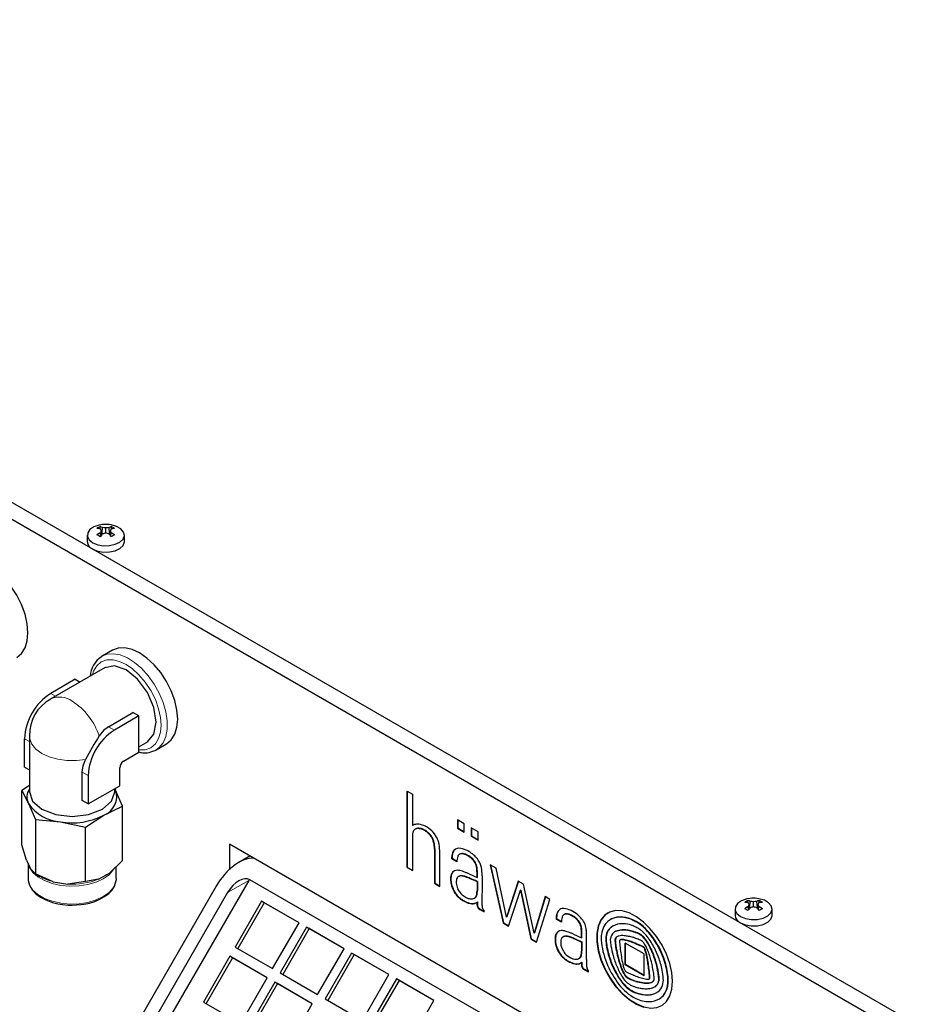
# Model space of a CAD drawing. Units: millimetres. Extents: x 0 to 420, y 0 to 297.
# Drawn here: x 271 to 305, y 124 to 161 of the extents above; entities that cross this region are included whole.
import ezdxf

# ---------------------------------------------------------------- set-up
doc = ezdxf.new("R2010")
doc.units = ezdxf.units.MM

msp = doc.modelspace()

# ---------------------------------------------------------------- linework, layer by layer
at = {"color": 7, "linetype": 'Continuous', "lineweight": 25}
for p, q in [((307.492, 121.487), (239.185, 160.919)), ((306.926, 121.16), (238.619, 160.593)), ((274.118, 141.681), (274.12, 141.766)), ((274.538, 141.681), (274.537, 141.766)), ((273.628, 141.444), (273.628, 141.203)), ((274.137, 141.405), (274.124, 141.535)), ((274.177, 141.458), (274.156, 141.618)), ((274.169, 141.519), (274.185, 141.504)), ((274.185, 141.504), (274.203, 141.726)), ((274.185, 141.504), (274.23, 141.497)), ((274.328, 141.518), (274.328, 141.717)), ((274.427, 141.497), (274.472, 141.504)), ((274.472, 141.504), (274.454, 141.726)), ((274.472, 141.504), (274.487, 141.519)), ((274.479, 141.458), (274.501, 141.618)), ((274.519, 141.405), (274.533, 141.535)), ((275.028, 141.203), (275.028, 141.444)), ((274.581, 137.091), (274.192, 136.867)), ((274.307, 136.442), (272.248, 135.254)), ((273.176, 135.998), (272.249, 135.463)), ((273.176, 135.998), (273.357, 135.894)), ((274.427, 134.206), (275.353, 134.741)), ((275.58, 134.61), (275.353, 134.741)), ((275.58, 134.61), (274.654, 134.075)), ((275.58, 133.238), (275.58, 134.61)), ((271.259, 132.679), (271.259, 133.749)), ((271.441, 133.855), (271.441, 131.719)), ((275.58, 133.447), (275.922, 133.645)), ((274.993, 132.9), (275.58, 133.238)), ((276.187, 133.309), (276.232, 133.333)), ((276.232, 133.333), (276.621, 133.558)), ((271.259, 132.679), (271.441, 132.575)), ((273.437, 131.422), (273.437, 132.492)), ((274.852, 131.977), (274.852, 132.655)), ((273.664, 132.361), (273.664, 131.291)), ((271.441, 131.979), (271.159, 131.793)), ((271.159, 129.741), (271.159, 131.793)), ((271.159, 131.793), (271.413, 131.303)), ((273.664, 131.291), (274.852, 131.977)), ((274.671, 131.719), (274.671, 131.872)), ((274.698, 131.811), (274.671, 131.863)), ((274.671, 131.849), (274.698, 131.811)), ((274.952, 131.206), (274.698, 131.811)), ((285.713, 131.773), (285.908, 131.661)), ((285.713, 128.883), (285.713, 131.773)), ((285.727, 128.891), (285.727, 131.765)), ((273.664, 131.291), (273.437, 131.422)), ((285.908, 131.661), (285.908, 130.468)), ((271.413, 131.303), (271.667, 130.698)), ((274.258, 130.863), (274.952, 131.206)), ((274.952, 129.154), (274.952, 131.206)), ((271.667, 130.698), (271.667, 128.646)), ((271.667, 130.698), (272.616, 130.609)), ((272.616, 130.609), (273.564, 130.405)), ((273.564, 130.405), (274.258, 130.863)), ((287.607, 130.68), (287.607, 130.37)), ((287.869, 130.529), (287.607, 130.68)), ((287.621, 130.672), (287.621, 130.378)), ((273.564, 128.353), (273.564, 130.405)), ((285.922, 130.477), (285.908, 130.468)), ((286.021, 130.337), (286.007, 130.329)), ((287.621, 130.378), (287.607, 130.37)), ((287.607, 130.37), (287.869, 130.219)), ((287.621, 130.378), (287.869, 130.235)), ((287.869, 130.219), (287.869, 130.529)), ((288.13, 130.378), (288.13, 130.068)), ((288.392, 130.227), (288.13, 130.378)), ((288.145, 130.37), (288.145, 130.076)), ((288.392, 129.917), (288.392, 130.227)), ((285.908, 130.052), (285.908, 128.77)), ((288.145, 130.076), (288.13, 130.068)), ((288.13, 130.068), (288.392, 129.917)), ((288.145, 130.076), (288.392, 129.933)), ((271.338, 129.16), (271.159, 129.741)), ((297.7, 118.974), (278.995, 129.772)), ((278.995, 129.772), (278.995, 128.81)), ((286.758, 129.591), (286.743, 129.583)), ((286.743, 129.583), (286.743, 128.288)), ((286.758, 129.591), (286.758, 128.296)), ((271.338, 129.16), (271.489, 128.837)), ((274.952, 129.154), (274.463, 128.677)), ((279.775, 129.322), (279.349, 129.076)), ((286.942, 128.173), (286.942, 129.468)), ((287.406, 129.222), (287.392, 129.214)), ((287.59, 129.099), (287.392, 129.214)), ((287.59, 129.116), (287.406, 129.222)), ((287.7, 129.391), (287.686, 129.383)), ((271.39, 129.05), (271.39, 128.466)), ((271.667, 128.646), (271.489, 128.837)), ((274.722, 128.466), (274.722, 128.929)), ((285.727, 128.891), (285.713, 128.883)), ((285.713, 128.883), (285.908, 128.77)), ((285.727, 128.891), (285.908, 128.786)), ((289.066, 128.856), (288.845, 128.984)), ((288.845, 128.984), (289.338, 126.79)), ((288.863, 128.973), (289.352, 126.798)), ((289.458, 127.013), (289.066, 128.856)), ((271.667, 128.646), (271.836, 128.549)), ((272.335, 128.348), (271.667, 128.646)), ((279.724, 128.397), (273.49, 117.598)), ((274.052, 128.44), (273.564, 128.353)), ((274.052, 128.44), (274.463, 128.677)), ((274.352, 128.613), (274.317, 128.584)), ((274.722, 128.466), (274.719, 128.41)), ((297.052, 118.45), (279.773, 128.425)), ((287.662, 128.55), (287.648, 128.542)), ((288.046, 128.643), (288.349, 128.508)), ((288.046, 128.48), (288.197, 128.417)), ((288.06, 128.489), (288.211, 128.425)), ((288.349, 128.508), (288.349, 128.688)), ((288.363, 128.517), (288.349, 128.508)), ((288.363, 128.355), (288.349, 128.347)), ((288.363, 128.517), (288.363, 128.696)), ((288.363, 128.355), (288.363, 128.012)), ((288.541, 128.572), (288.541, 128.157)), ((289.902, 128.373), (289.458, 127.013)), ((289.911, 128.368), (289.472, 127.021)), ((290.104, 128.257), (289.902, 128.373)), ((272.335, 128.348), (272.896, 128.261)), ((278.5, 128.18), (272.666, 118.074)), ((273.564, 128.353), (272.896, 128.261)), ((286.758, 128.296), (286.743, 128.288)), ((286.743, 128.288), (286.942, 128.173)), ((286.758, 128.296), (286.942, 128.189)), ((288.349, 128.347), (288.349, 128.003)), ((288.541, 128.156), (288.531, 127.68)), ((288.541, 128.157), (288.541, 128.156)), ((289.544, 126.671), (289.991, 128.026)), ((290.005, 128.034), (289.991, 128.026)), ((289.991, 128.026), (290.382, 126.187)), ((290.005, 128.034), (290.396, 126.195)), ((290.508, 126.409), (290.104, 128.257)), ((278.924, 127.935), (273.09, 117.829)), ((280.214, 127.612), (279.214, 125.88)), ((281.628, 126.796), (280.214, 127.612)), ((280.314, 127.555), (280.214, 127.612)), ((288.25, 127.723), (288.264, 127.732)), ((288.531, 127.68), (288.535, 127.504)), ((290.922, 127.784), (290.508, 126.409)), ((290.932, 127.779), (290.522, 126.417)), ((290.59, 126.067), (291.104, 127.679)), ((291.104, 127.679), (290.922, 127.784)), ((298.584, 127.558), (298.586, 127.642)), ((299.004, 127.558), (299.002, 127.642)), ((280.314, 127.555), (279.314, 125.823)), ((281.628, 126.796), (280.314, 127.555)), ((288.349, 127.575), (288.347, 127.517)), ((288.363, 127.583), (288.349, 127.575)), ((288.363, 127.583), (288.361, 127.525)), ((288.492, 127.294), (288.478, 127.286)), ((288.478, 127.286), (288.614, 127.208)), ((288.492, 127.294), (288.614, 127.224)), ((288.614, 127.208), (288.614, 127.257)), ((298.094, 127.32), (298.094, 127.079)), ((298.603, 127.281), (298.59, 127.411)), ((298.643, 127.334), (298.622, 127.494)), ((298.635, 127.395), (298.651, 127.38)), ((298.651, 127.38), (298.668, 127.602)), ((298.651, 127.38), (298.696, 127.373)), ((298.794, 127.394), (298.794, 127.593)), ((298.892, 127.373), (298.937, 127.38)), ((298.937, 127.38), (298.92, 127.602)), ((298.937, 127.38), (298.953, 127.395)), ((298.945, 127.334), (298.966, 127.494)), ((298.985, 127.281), (298.999, 127.411)), ((299.494, 127.079), (299.494, 127.32)), ((289.472, 127.021), (289.458, 127.013)), ((291.353, 126.943), (291.339, 126.935)), ((291.538, 126.82), (291.339, 126.935)), ((291.538, 126.837), (291.353, 126.943)), ((291.652, 127.116), (291.638, 127.107)), ((293.404, 126.924), (293.389, 126.916)), ((280.628, 125.064), (281.628, 126.796)), ((281.911, 126.633), (280.911, 124.901)), ((282.011, 126.575), (281.011, 124.843)), ((283.326, 125.816), (281.911, 126.633)), ((282.011, 126.575), (281.911, 126.633)), ((283.326, 125.816), (282.011, 126.575)), ((289.352, 126.798), (289.338, 126.79)), ((289.338, 126.79), (289.544, 126.671)), ((289.352, 126.798), (289.548, 126.685)), ((290.396, 126.195), (290.382, 126.187)), ((290.382, 126.187), (290.59, 126.067)), ((290.396, 126.195), (290.595, 126.08)), ((290.522, 126.417), (290.508, 126.409)), ((291.611, 126.271), (291.597, 126.263)), ((291.994, 126.364), (292.297, 126.229)), ((291.994, 126.201), (292.095, 126.159)), ((292.008, 126.21), (292.11, 126.167)), ((292.11, 126.167), (292.095, 126.159)), ((292.095, 126.159), (292.249, 126.091)), ((292.11, 126.167), (292.263, 126.099)), ((292.311, 126.417), (292.297, 126.409)), ((292.297, 126.229), (292.297, 126.409)), ((292.311, 126.238), (292.297, 126.229)), ((292.311, 126.238), (292.311, 126.417)), ((292.489, 125.878), (292.489, 126.325)), ((293.564, 126.461), (293.55, 126.453)), ((293.765, 126.157), (293.75, 126.148)), ((279.214, 125.88), (280.628, 125.064)), ((282.326, 124.084), (283.326, 125.816)), ((292.263, 126.099), (292.249, 126.091)), ((292.249, 126.091), (292.297, 126.069)), ((292.263, 126.099), (292.311, 126.077)), ((292.311, 126.077), (292.297, 126.069)), ((292.297, 126.069), (292.297, 125.724)), ((292.311, 126.077), (292.311, 125.733)), ((292.479, 125.403), (292.489, 125.878)), ((294.657, 125.617), (293.941, 126.031)), ((293.941, 125.207), (293.941, 126.031)), ((293.955, 125.215), (293.955, 126.022)), ((279.014, 125.534), (278.014, 123.802)), ((279.114, 125.476), (278.114, 123.744)), ((280.428, 124.718), (279.014, 125.534)), ((279.114, 125.476), (279.014, 125.534)), ((280.428, 124.717), (279.114, 125.476)), ((283.608, 125.653), (282.608, 123.921)), ((283.708, 125.595), (282.708, 123.863)), ((285.023, 124.837), (283.608, 125.653)), ((283.708, 125.595), (283.608, 125.653)), ((285.023, 124.837), (283.708, 125.595)), ((292.199, 125.445), (292.213, 125.453)), ((292.311, 125.733), (292.297, 125.724)), ((292.479, 125.397), (292.483, 125.201)), ((294.657, 124.793), (294.657, 125.617)), ((292.311, 125.304), (292.297, 125.296)), ((292.562, 124.929), (292.426, 125.007)), ((292.562, 124.945), (292.44, 125.015)), ((293.955, 125.215), (293.941, 125.207)), ((294.657, 124.793), (293.941, 125.207)), ((294.657, 124.81), (293.955, 125.215)), ((279.428, 122.985), (280.428, 124.718)), ((280.911, 124.901), (282.326, 124.084)), ((284.023, 123.105), (285.023, 124.837)), ((285.305, 124.673), (284.305, 122.941)), ((286.72, 123.857), (285.305, 124.673)), ((285.405, 124.616), (285.305, 124.673)), ((292.562, 124.929), (292.562, 124.978)), ((294.848, 124.676), (294.863, 124.685)), ((280.711, 124.554), (279.711, 122.822)), ((280.811, 124.496), (279.811, 122.764)), ((282.126, 123.738), (280.711, 124.554)), ((280.811, 124.496), (280.711, 124.554)), ((282.126, 123.738), (280.811, 124.496)), ((285.405, 124.616), (284.405, 122.884)), ((286.72, 123.857), (285.405, 124.616)), ((295.047, 124.371), (295.061, 124.379)), ((282.608, 123.921), (284.023, 123.105)), ((295.222, 123.915), (295.236, 123.923)), ((295.256, 123.935), (295.236, 123.923)), ((278.014, 123.802), (279.428, 122.985)), ((281.126, 122.006), (282.126, 123.738)), ((285.72, 122.125), (286.72, 123.857))]:
    msp.add_line(p, q, dxfattribs=at)
at = {"color": 8, "linetype": 'Continuous', "lineweight": 18}
for p, q in [((272.43, 135.359), (272.249, 135.463)), ((274.654, 134.075), (274.427, 134.206)), ((271.259, 133.749), (271.441, 133.644)), ((273.437, 132.492), (273.664, 132.361)), ((286.022, 130.337), (286.008, 130.329)), ((286.083, 130.361), (286.069, 130.352)), ((286.155, 130.365), (286.141, 130.357)), ((286.235, 130.352), (286.221, 130.344)), ((286.377, 130.294), (286.363, 130.286)), ((286.435, 130.258), (286.421, 130.25)), ((286.494, 130.213), (286.48, 130.205)), ((286.544, 130.165), (286.53, 130.157)), ((286.609, 130.089), (286.594, 130.081)), ((286.664, 130.002), (286.65, 129.994)), ((286.713, 129.889), (286.698, 129.88)), ((286.745, 129.745), (286.731, 129.737)), ((287.438, 129.452), (287.423, 129.443)), ((287.863, 129.401), (287.849, 129.393)), ((288.035, 129.322), (288.021, 129.313)), ((288.172, 129.22), (288.158, 129.211)), ((288.264, 129.111), (288.25, 129.103)), ((274.463, 128.677), (274.537, 128.743)), ((288.34, 128.936), (288.326, 128.928)), ((288.359, 128.81), (288.345, 128.802)), ((279.724, 128.397), (278.924, 127.935)), ((287.364, 128.412), (287.35, 128.403)), ((287.374, 128.572), (287.359, 128.564)), ((287.409, 128.67), (287.395, 128.662)), ((287.704, 128.567), (287.689, 128.558)), ((287.803, 128.57), (287.789, 128.562)), ((287.954, 128.531), (287.94, 128.522)), ((288.06, 128.489), (288.046, 128.48)), ((288.211, 128.425), (288.197, 128.417)), ((288.363, 128.696), (288.349, 128.688)), ((287.403, 128.196), (287.389, 128.188)), ((288.363, 128.012), (288.349, 128.003)), ((287.502, 127.968), (287.488, 127.96)), ((287.625, 127.803), (287.611, 127.795)), ((287.726, 127.712), (287.712, 127.704)), ((287.846, 127.633), (287.832, 127.625)), ((288.308, 127.769), (288.294, 127.761)), ((288.344, 127.841), (288.33, 127.833)), ((288.358, 127.913), (288.343, 127.905)), ((287.954, 127.578), (287.94, 127.57)), ((288.06, 127.539), (288.046, 127.531)), ((288.174, 127.523), (288.159, 127.515)), ((288.262, 127.534), (288.248, 127.526)), ((288.361, 127.525), (288.347, 127.517)), ((288.365, 127.459), (288.351, 127.451)), ((288.38, 127.403), (288.366, 127.395)), ((288.399, 127.37), (288.385, 127.362)), ((288.437, 127.332), (288.423, 127.324)), ((291.448, 127.273), (291.434, 127.265)), ((291.385, 127.173), (291.371, 127.164)), ((291.711, 127.133), (291.697, 127.125)), ((291.874, 127.099), (291.86, 127.091)), ((292.043, 127.003), (292.029, 126.995)), ((292.179, 126.876), (292.165, 126.868)), ((293.553, 126.986), (293.539, 126.978)), ((293.873, 127.01), (293.859, 127.002)), ((294.26, 126.896), (294.246, 126.888)), ((292.259, 126.744), (292.244, 126.736)), ((292.292, 126.635), (292.278, 126.627)), ((292.308, 126.511), (292.294, 126.503)), ((293.34, 126.556), (293.326, 126.548)), ((293.883, 126.527), (293.868, 126.519)), ((294.062, 126.513), (294.048, 126.505)), ((294.366, 126.843), (294.352, 126.835)), ((294.756, 126.532), (294.742, 126.524)), ((291.315, 126.258), (291.301, 126.25)), ((291.363, 126.403), (291.349, 126.394)), ((291.636, 126.283), (291.622, 126.275)), ((291.7, 126.294), (291.686, 126.286)), ((291.767, 126.289), (291.753, 126.28)), ((291.833, 126.274), (291.819, 126.266)), ((291.902, 126.25), (291.888, 126.242)), ((292.008, 126.21), (291.994, 126.201)), ((293.23, 126.253), (293.215, 126.245)), ((293.574, 126.15), (293.56, 126.142)), ((293.574, 126.122), (293.56, 126.114)), ((293.622, 126.258), (293.608, 126.25)), ((293.641, 126.492), (293.627, 126.484)), ((293.782, 126.163), (293.767, 126.154)), ((293.893, 126.16), (293.879, 126.152)), ((294.26, 126.464), (294.246, 126.455)), ((294.366, 126.429), (294.352, 126.421)), ((294.529, 126.349), (294.514, 126.341)), ((294.6, 126.295), (294.586, 126.286)), ((294.67, 126.224), (294.656, 126.216)), ((294.737, 126.14), (294.723, 126.132)), ((291.32, 126.057), (291.305, 126.049)), ((291.382, 125.826), (291.368, 125.817)), ((293.247, 125.956), (293.232, 125.948)), ((293.588, 125.968), (293.574, 125.959)), ((293.61, 125.826), (293.596, 125.818)), ((294.26, 126.052), (294.246, 126.044)), ((294.366, 126.009), (294.352, 126.001)), ((294.527, 125.941), (294.513, 125.933)), ((294.635, 125.889), (294.621, 125.881)), ((294.66, 125.869), (294.646, 125.861)), ((294.672, 125.853), (294.657, 125.845)), ((294.832, 125.993), (294.818, 125.985)), ((294.891, 125.884), (294.877, 125.876)), ((294.947, 125.767), (294.933, 125.759)), ((295.106, 126.074), (295.092, 126.066)), ((291.497, 125.616), (291.483, 125.607)), ((291.624, 125.475), (291.61, 125.467)), ((291.744, 125.384), (291.73, 125.376)), ((292.255, 125.49), (292.241, 125.482)), ((292.291, 125.562), (292.277, 125.554)), ((292.306, 125.647), (292.292, 125.639)), ((293.386, 125.405), (293.372, 125.397)), ((293.68, 125.502), (293.665, 125.494)), ((294.717, 125.749), (294.703, 125.741)), ((294.738, 125.677), (294.724, 125.669)), ((294.759, 125.596), (294.745, 125.588)), ((294.787, 125.46), (294.773, 125.452)), ((295.023, 125.583), (295.008, 125.575)), ((295.433, 125.38), (295.418, 125.372)), ((291.902, 125.299), (291.888, 125.291)), ((292.008, 125.26), (291.994, 125.252)), ((292.104, 125.244), (292.09, 125.236)), ((292.183, 125.249), (292.169, 125.241)), ((292.255, 125.273), (292.241, 125.264)), ((292.31, 125.201), (292.296, 125.193)), ((292.321, 125.142), (292.307, 125.134)), ((292.353, 125.084), (292.339, 125.075)), ((292.394, 125.045), (292.38, 125.037)), ((292.44, 125.015), (292.426, 125.007)), ((293.797, 125.122), (293.783, 125.114)), ((294.82, 125.267), (294.806, 125.259)), ((294.852, 125.031), (294.838, 125.023)), ((295.108, 125.331), (295.094, 125.322)), ((293.6, 124.92), (293.586, 124.912)), ((293.902, 124.894), (293.888, 124.885)), ((293.968, 124.793), (293.954, 124.785)), ((294.015, 124.744), (294.001, 124.735)), ((294.064, 124.71), (294.049, 124.702)), ((294.872, 124.691), (294.858, 124.683)), ((294.879, 124.751), (294.865, 124.742)), ((294.88, 124.713), (294.866, 124.705)), ((295.204, 124.9), (295.19, 124.891)), ((295.223, 124.756), (295.209, 124.748)), ((295.566, 124.761), (295.552, 124.753)), ((293.837, 124.556), (293.823, 124.548)), ((294.26, 124.625), (294.246, 124.617)), ((294.366, 124.592), (294.352, 124.584)), ((294.621, 124.536), (294.607, 124.528)), ((294.739, 124.525), (294.725, 124.517)), ((294.858, 124.528), (294.844, 124.52)), ((294.879, 124.531), (294.865, 124.523)), ((294.937, 124.545), (294.923, 124.537)), ((295.112, 124.415), (295.098, 124.406)), ((295.179, 124.489), (295.165, 124.481)), ((295.219, 124.587), (295.204, 124.579)), ((295.528, 124.304), (295.513, 124.296)), ((294.26, 124.198), (294.246, 124.19)), ((294.366, 124.154), (294.352, 124.146)), ((294.814, 124.075), (294.8, 124.066)), ((295.256, 123.935), (295.242, 123.927))]:
    msp.add_line(p, q, dxfattribs=at)
at = {"color": 7, "linetype": 'Continuous', "lineweight": 25, "flags": 128}
for points in [[(274.205, 141.842), (274.074, 141.82), (273.876, 141.752), (273.727, 141.651), (273.643, 141.527), (273.634, 141.394), (273.699, 141.266), (273.833, 141.158)], [(273.833, 141.158), (274.021, 141.081), (274.242, 141.043), (274.472, 141.048), (274.687, 141.097), (274.862, 141.183), (274.98, 141.297), (275.028, 141.427), (274.999, 141.559), (274.898, 141.679), (274.735, 141.773), (274.528, 141.831), (274.451, 141.842)], [(273.833, 140.917), (274.021, 140.84), (274.242, 140.802), (274.472, 140.808), (274.687, 140.856), (274.862, 140.942), (274.98, 141.056), (275.028, 141.186), (275.028, 141.203)], [(270.964, 136.823), (270.964, 136.823), (271.144, 136.972), (271.277, 137.183), (271.359, 137.448), (271.387, 137.757), (271.359, 138.098), (271.277, 138.458), (271.144, 138.823), (270.964, 139.179), (270.746, 139.512), (270.496, 139.81), (270.226, 140.061), (269.944, 140.256), (269.663, 140.386), (269.392, 140.448), (269.143, 140.438), (268.924, 140.357)], [(276.621, 133.558), (276.621, 133.558), (276.8, 133.707), (276.934, 133.918), (277.016, 134.183), (277.044, 134.492), (277.016, 134.833), (276.934, 135.193), (276.8, 135.557), (276.621, 135.913), (276.402, 136.247), (276.153, 136.545), (275.883, 136.796), (275.601, 136.99), (275.32, 137.121), (275.049, 137.182), (274.8, 137.172), (274.581, 137.091)], [(274.192, 136.867), (274.168, 136.852), (274.164, 136.849)], [(275.899, 133.632), (275.899, 133.632), (276.147, 133.917), (276.234, 134.371), (276.147, 134.926), (275.899, 135.497), (275.529, 135.997), (275.092, 136.349), (274.655, 136.501), (274.285, 136.429)], [(274.427, 134.206), (274.237, 134.058), (274.077, 133.856)], [(273.437, 132.492), (273.471, 132.732), (273.565, 132.97)], [(271.441, 131.744), (271.563, 131.387), (271.914, 131.085), (272.437, 130.883), (273.056, 130.812), (273.674, 130.883), (274.197, 131.085), (274.548, 131.387), (274.671, 131.744), (274.671, 131.744)], [(271.399, 128.541), (271.393, 128.397), (271.442, 128.213), (271.542, 128.042), (271.685, 127.89), (271.862, 127.762), (272.061, 127.657), (272.311, 127.566), (272.512, 127.516), (272.688, 127.486), (272.902, 127.466), (273.056, 127.462)], [(273.056, 127.462), (273.383, 127.481), (273.512, 127.5), (273.717, 127.543), (273.915, 127.603), (274.107, 127.684), (274.283, 127.783), (274.436, 127.899), (274.562, 128.033), (274.656, 128.183), (274.711, 128.35), (274.713, 128.405)], [(298.671, 127.718), (298.54, 127.696), (298.342, 127.628), (298.193, 127.527), (298.109, 127.403), (298.1, 127.27), (298.165, 127.142), (298.299, 127.034)], [(298.299, 127.034), (298.487, 126.957), (298.708, 126.919), (298.938, 126.924), (299.153, 126.973), (299.328, 127.059), (299.446, 127.173), (299.494, 127.303), (299.465, 127.435), (299.364, 127.555), (299.201, 127.649), (298.994, 127.707), (298.917, 127.718)], [(295.731, 124.585), (295.705, 124.913), (295.629, 125.259), (295.504, 125.61), (295.336, 125.955), (295.13, 126.279), (294.894, 126.573), (294.637, 126.824), (294.368, 127.024), (294.096, 127.166), (293.831, 127.245), (293.583, 127.257), (293.362, 127.203), (293.174, 127.084), (293.027, 126.904), (292.925, 126.671), (292.874, 126.392), (292.874, 126.078), (292.925, 125.739), (293.027, 125.389), (293.174, 125.04), (293.362, 124.704), (293.583, 124.393), (293.831, 124.12), (294.096, 123.893), (294.368, 123.721), (294.637, 123.61)], [(293.301, 127.174), (293.188, 127.092), (293.041, 126.912), (292.94, 126.679), (292.888, 126.4), (292.888, 126.086), (292.94, 125.747), (293.041, 125.397), (293.188, 125.048), (293.376, 124.712), (293.598, 124.401), (293.845, 124.128), (294.11, 123.901), (294.382, 123.729), (294.651, 123.618), (294.908, 123.573), (295.144, 123.594), (295.326, 123.666)], [(298.299, 126.794), (298.487, 126.716), (298.708, 126.678), (298.938, 126.684), (299.153, 126.732), (299.328, 126.818), (299.446, 126.932), (299.494, 127.063), (299.494, 127.079)], [(294.352, 126.001), (294.372, 125.993), (294.392, 125.984), (294.413, 125.976), (294.433, 125.967), (294.453, 125.958), (294.473, 125.95), (294.493, 125.941), (294.513, 125.933)], [(294.366, 126.009), (294.386, 126.001), (294.407, 125.992), (294.427, 125.984), (294.447, 125.975), (294.467, 125.967), (294.487, 125.958), (294.507, 125.95), (294.527, 125.941)], [(295.336, 123.673), (295.504, 123.823), (295.629, 124.03), (295.705, 124.287), (295.731, 124.585)]]:
    msp.add_lwpolyline(points, dxfattribs=at)
at = {"color": 8, "linetype": 'Continuous', "lineweight": 18, "flags": 128}
for points in [[(276.232, 133.333), (276.346, 133.416), (276.494, 133.596), (276.596, 133.832), (276.648, 134.113), (276.648, 134.429), (276.596, 134.77), (276.494, 135.123), (276.346, 135.475), (276.157, 135.814), (275.933, 136.126), (275.684, 136.402), (275.417, 136.63), (275.144, 136.803), (274.872, 136.915), (274.613, 136.961), (274.375, 136.94), (274.192, 136.867)], [(273.822, 136.162), (273.863, 136.302), (273.985, 136.505), (274.157, 136.65), (274.368, 136.726), (274.605, 136.731), (274.851, 136.671), (275.092, 136.557), (275.333, 136.393), (275.579, 136.169), (275.816, 135.891), (276.027, 135.57), (276.199, 135.227), (276.321, 134.883), (276.392, 134.558), (276.414, 134.267), (276.392, 134.002), (276.321, 133.759), (276.199, 133.556), (276.027, 133.411), (275.816, 133.335), (275.58, 133.33)], [(273.565, 132.97), (273.216, 132.927), (272.86, 132.929), (272.513, 132.977), (272.192, 133.067), (271.914, 133.196), (271.691, 133.356), (271.534, 133.542), (271.452, 133.742), (271.441, 133.855)], [(274.627, 128.818), (274.611, 128.792), (274.453, 128.613), (274.234, 128.457), (273.963, 128.33), (273.653, 128.239), (273.316, 128.187), (272.968, 128.177), (272.624, 128.208), (272.299, 128.28), (272.007, 128.39), (271.761, 128.532), (271.571, 128.7), (271.446, 128.888), (271.405, 129.008)], [(274.719, 128.41), (274.701, 128.315), (274.611, 128.121), (274.453, 127.942), (274.234, 127.786), (273.963, 127.659), (273.653, 127.568), (273.316, 127.516), (272.968, 127.505), (272.624, 127.537), (272.299, 127.609), (272.007, 127.718), (271.761, 127.86), (271.571, 128.029), (271.446, 128.217), (271.392, 128.415), (271.39, 128.466)]]:
    msp.add_lwpolyline(points, dxfattribs=at)
at = {"color": 7, "linetype": 'Continuous', "lineweight": 25}
for centre, radius, start, end in [((274.558, 140.863), 1.004, 115.8661, 124.1285), ((273.951, 141.314), 0.483, 58.5937, 69.4971), ((274.328, 140.648), 1.2, 84.1119, 95.8881), ((274.706, 141.314), 0.483, 110.5029, 121.4063), ((274.099, 140.863), 1.004, 55.8715, 64.1339), ((273.954, 140.673), 1.022, 80.451, 87.7203), ((274.811, 140.31), 1.405, 119.3105, 125.5387), ((273.439, 140.346), 1.239, 56.656, 63.3493), ((275.849, 140.155), 2.119, 140.9582, 144.646), ((273.005, 141.065), 1.277, 25.664, 28.8403), ((275.424, 141.071), 1.381, 156.6684, 160.3382), ((274.174, 140.444), 1.283, 83.079, 88.7122), ((274.617, 139.945), 1.6, 100.4128, 105.0311), ((274.483, 140.444), 1.283, 91.2878, 96.921), ((274.039, 139.945), 1.6, 74.9689, 79.5872), ((272.808, 140.155), 2.119, 35.354, 39.0418), ((275.651, 141.065), 1.277, 151.1597, 154.336), ((273.233, 141.071), 1.381, 19.6618, 23.3316), ((274.702, 140.673), 1.022, 92.2797, 99.549), ((273.845, 140.31), 1.405, 54.4613, 60.6895), ((275.218, 140.346), 1.239, 116.6507, 123.344), ((273.964, 141.228), 0.337, 184.1687, 247.1514), ((274.651, 136.075), 0.909, 122.5775, 177.3814), ((273.409, 133.651), 2.152, 122.6055, 177.3945), ((272.968, 133.907), 1.522, 118.1397, 181.9538), ((275.813, 132.263), 2.152, 122.6055, 177.3945), ((282.367, 128.479), 9.881, 147.0337, 152.9663), ((275.805, 134.015), 0.797, 253.6082, 297.8092), ((275.159, 132.641), 0.307, 122.6055, 177.3945), ((271.862, 131.554), 0.514, 145.0821, 209.2377), ((273.993, 131.562), 0.747, 290.7421, 19.461), ((272.708, 132.158), 1.552, 213.4389, 266.5665), ((273.058, 133.181), 2.61, 260.2289, 297.3572), ((286.051, 130.25), 0.261, 102.7969, 123.2266), ((286.356, 130.087), 0.448, 160.4456, 166.1808), ((286.077, 130.186), 0.152, 147.2792, 160.6771), ((286.215, 130.096), 0.316, 140.4883, 147.0254), ((286.074, 130.213), 0.134, 119.6707, 140.7059), ((286.273, 129.291), 1.245, 99.6123, 102.974), ((286.116, 130.137), 0.221, 102.4932, 119.384), ((286.131, 130.145), 0.221, 102.4932, 119.384), ((286.109, 130.242), 0.28, 80.5491, 99.1098), ((286.12, 130.115), 0.243, 85.1625, 102.2701), ((286.134, 130.124), 0.243, 85.1625, 102.2701), ((286.1, 129.847), 0.511, 76.3029, 85.3933), ((286.008, 129.643), 0.888, 64.0316, 80.4298), ((286.114, 129.856), 0.511, 76.3029, 85.3933), ((286.086, 129.813), 0.548, 59.7432, 75.8034), ((286.1, 129.821), 0.548, 59.7432, 75.8034), ((285.905, 129.484), 0.924, 56.0002, 60.2798), ((285.919, 129.492), 0.924, 56.0002, 60.2798), ((285.983, 129.605), 0.933, 45.3412, 63.6945), ((286.081, 129.747), 0.608, 48.9501, 55.924), ((286.095, 129.755), 0.608, 48.9501, 55.924), ((285.901, 129.512), 1.057, 29.555, 45.7178), ((286.603, 130.052), 0.695, 175.8965, 180.0423), ((289.531, 129.84), 3.63, 175.1206, 175.8539), ((286.205, 130.125), 0.292, 166.3102, 175.3052), ((285.976, 129.625), 0.768, 43.8243, 49.0039), ((285.99, 129.633), 0.768, 43.8243, 49.0039), ((285.957, 129.608), 0.793, 36.5787, 43.796), ((285.971, 129.616), 0.793, 36.5787, 43.796), ((286.003, 129.641), 0.737, 28.5646, 36.6133), ((286.017, 129.649), 0.737, 28.5646, 36.6133), ((286.095, 129.69), 0.633, 17.5433, 28.6853), ((286.109, 129.698), 0.633, 17.5433, 28.6853), ((285.855, 129.613), 0.885, 8.0303, 17.5724), ((285.869, 129.621), 0.885, 8.0303, 17.5724), ((286.139, 129.641), 0.786, 16.5369, 29.9194), ((285.672, 129.506), 1.272, 10.6031, 16.3844), ((285.402, 129.552), 1.341, 1.311, 7.9289), ((285.416, 129.56), 1.341, 1.311, 7.9289), ((286.123, 129.59), 0.814, 3.489, 10.6491), ((280.431, 129.257), 6.515, 2.3926, 3.3626), ((285.48, 129.468), 1.462, 0.0145, 2.4045), ((287.653, 129.369), 0.241, 103.2783, 162.0493), ((287.681, 129.368), 0.257, 123.3668, 161.0161), ((287.681, 129.137), 0.474, 66.2398, 100.1329), ((287.292, 128.126), 1.557, 62.8019, 68.1427), ((287.66, 128.844), 0.75, 55.3924, 62.7299), ((287.972, 129.251), 0.582, 160.6385, 183.5974), ((287.986, 129.259), 0.582, 160.6385, 183.5974), ((288.202, 129.111), 0.611, 162.3879, 181.1236), ((287.765, 129.253), 0.153, 124.2863, 163.375), ((287.779, 129.207), 0.199, 69.1962, 120.0027), ((287.792, 129.213), 0.201, 69.3196, 117.5203), ((287.601, 128.628), 0.804, 58.5109, 72.015), ((287.615, 128.636), 0.804, 58.5109, 72.015), ((287.547, 128.536), 0.911, 47.8823, 58.637), ((287.561, 128.544), 0.911, 47.8823, 58.637), ((284.1, 123.657), 7.041, 54.9342, 55.5219), ((287.712, 128.805), 0.752, 49.1588, 54.8554), ((287.789, 128.805), 0.549, 32.9253, 47.7681), ((287.803, 128.813), 0.549, 32.9253, 47.7681), ((286.014, 126.834), 3.354, 47.927, 49.2291), ((287.792, 128.801), 0.548, 13.3369, 33.4599), ((287.744, 128.753), 0.77, 40.7063, 47.8302), ((287.807, 128.809), 0.548, 13.3369, 33.4599), ((287.42, 128.473), 1.199, 35.3405, 40.758), ((287.935, 128.838), 0.567, 25.6549, 35.3504), ((287.585, 128.563), 0.215, 99.5334, 152.6076), ((287.607, 128.565), 0.224, 122.8199, 152.037), ((287.611, 128.35), 0.429, 71.3082, 98.2122), ((286.958, 126.252), 2.627, 68.0486, 72.4861), ((287.501, 128.737), 0.847, 4.3455, 12.971), ((287.515, 128.746), 0.847, 4.3455, 12.971), ((286.785, 128.687), 1.564, 0.0444, 4.2038), ((286.799, 128.695), 1.564, 0.0444, 4.2038), ((287.263, 128.515), 1.313, 21.3379, 25.6643), ((288.028, 128.813), 0.492, 12.7704, 21.4379), ((284.821, 128.095), 3.778, 11.5602, 12.6322), ((288.027, 128.75), 0.506, 4.0571, 11.6891), ((269.962, 127.516), 18.614, 3.5738, 3.9123), ((287.951, 128.448), 0.603, 168.9027, 184.2243), ((288.361, 128.475), 1.014, 184.0576, 196.4657), ((287.704, 128.496), 0.351, 151.7223, 168.8397), ((287.965, 128.456), 0.603, 168.9027, 184.2243), ((288.375, 128.483), 1.014, 184.0576, 196.4657), ((287.718, 128.504), 0.351, 151.7223, 168.8397), ((288.067, 128.336), 0.506, 170.3616, 184.4157), ((287.753, 128.391), 0.187, 145.8822, 170.9779), ((287.725, 128.408), 0.154, 103.2052, 145.3986), ((287.738, 128.418), 0.153, 103.0486, 119.9258), ((287.748, 128.296), 0.269, 81.3295, 102.6011), ((287.762, 128.304), 0.269, 81.3295, 102.6011), ((287.683, 127.842), 0.727, 69.2696, 81.6313), ((287.697, 127.851), 0.727, 69.2696, 81.6313), ((286.771, 125.783), 3.132, 65.9754, 68.0831), ((286.997, 125.99), 2.703, 67.1559, 69.575), ((287.011, 125.998), 2.703, 67.1559, 69.575), ((287.144, 125.921), 2.709, 63.5987, 67.1384), ((287.158, 125.929), 2.709, 63.5987, 67.1384), ((287.41, 128.604), 1.132, 358.3783, 3.6414), ((288.353, 128.471), 1.005, 196.3883, 210.5968), ((288.368, 128.48), 1.005, 196.3883, 210.5968), ((288.195, 128.35), 0.635, 184.8484, 204.6343), ((288.245, 128.361), 0.686, 203.7255, 227.5414), ((287.514, 128.002), 0.835, 353.3507, 0.1107), ((287.528, 128.01), 0.835, 353.3507, 0.1107), ((288.271, 128.417), 0.907, 210.3134, 223.3295), ((288.285, 128.425), 0.907, 210.3134, 223.3295), ((288.227, 128.376), 0.847, 223.3653, 232.5825), ((288.241, 128.385), 0.847, 223.3653, 232.5825), ((288.365, 128.559), 1.075, 232.6378, 240.3122), ((288.379, 128.567), 1.075, 232.6378, 240.3122), ((288.233, 128.349), 0.668, 227.6375, 244.0286), ((288.474, 128.754), 1.299, 240.3957, 245.7388), ((288.488, 128.762), 1.299, 240.3957, 245.7388), ((288.194, 128.28), 0.589, 244.4849, 255.4835), ((288.133, 128.023), 0.324, 254.416, 284.4921), ((288.172, 127.859), 0.157, 285.802, 320.9306), ((288.184, 127.869), 0.159, 300.1576, 320.7941), ((288.143, 127.881), 0.193, 321.4807, 345.6307), ((288.157, 127.889), 0.193, 321.4807, 345.6307), ((287.852, 127.962), 0.495, 344.8502, 353.3981), ((287.866, 127.97), 0.495, 344.8502, 353.3981), ((299.024, 126.739), 1.004, 115.8661, 124.1285), ((298.417, 127.19), 0.483, 58.5937, 69.4971), ((298.794, 126.524), 1.2, 84.1119, 95.8881), ((299.171, 127.19), 0.483, 110.5029, 121.4063), ((298.564, 126.739), 1.004, 55.8715, 64.1339), ((288.244, 128.241), 0.737, 245.6359, 254.4233), ((288.258, 128.249), 0.737, 245.6359, 254.4233), ((288.166, 127.954), 0.439, 254.1945, 269.1683), ((288.18, 127.962), 0.439, 254.1945, 269.1683), ((288.163, 127.827), 0.312, 269.286, 285.6629), ((288.178, 127.835), 0.312, 269.286, 285.6629), ((288.159, 127.839), 0.325, 285.8301, 305.7398), ((288.172, 127.849), 0.327, 285.8683, 299.9416), ((288.763, 127.505), 0.416, 178.4507, 187.5476), ((288.568, 127.481), 0.219, 187.8409, 202.9417), ((288.777, 127.514), 0.416, 178.4507, 187.5476), ((288.582, 127.489), 0.219, 187.8409, 202.9417), ((288.495, 127.449), 0.139, 202.6079, 218.4171), ((288.509, 127.457), 0.139, 202.6079, 218.4171), ((288.588, 127.522), 0.259, 218.261, 230.2254), ((288.603, 127.53), 0.259, 218.261, 230.2254), ((288.641, 127.586), 0.341, 230.2269, 241.464), ((288.655, 127.594), 0.341, 230.2269, 241.464), ((289.649, 127.526), 1.115, 181.1528, 184.5825), ((289.028, 127.477), 0.492, 184.6856, 192.0012), ((288.761, 127.422), 0.218, 192.3925, 210.682), ((288.785, 127.434), 0.246, 210.1435, 225.8846), ((291.638, 127.067), 0.284, 135.9775, 159.9669), ((291.652, 127.075), 0.284, 135.9775, 159.9669), ((291.602, 127.093), 0.24, 84.9321, 134.6043), ((291.611, 127.111), 0.229, 122.1134, 135.3172), ((291.564, 126.566), 0.769, 64.0864, 85.5841), ((291.395, 126.2), 1.173, 49.7932, 64.4527), ((298.42, 126.549), 1.022, 80.451, 87.7203), ((299.277, 126.186), 1.405, 119.3105, 125.5387), ((297.905, 126.222), 1.239, 56.656, 63.3493), ((300.315, 126.031), 2.119, 140.9582, 144.646), ((297.471, 126.941), 1.277, 25.664, 28.8403), ((299.89, 126.947), 1.381, 156.6684, 160.3382), ((298.64, 126.32), 1.283, 83.079, 88.7122), ((299.083, 125.821), 1.6, 100.4128, 105.0311), ((298.949, 126.32), 1.283, 91.2878, 96.921), ((298.505, 125.821), 1.6, 74.9689, 79.5872), ((297.274, 126.031), 2.119, 35.354, 39.0418), ((300.117, 126.941), 1.277, 151.1597, 154.336), ((297.698, 126.947), 1.381, 19.6618, 23.3316), ((299.168, 126.549), 1.022, 92.2797, 99.549), ((298.311, 126.186), 1.405, 54.4613, 60.6895), ((299.683, 126.222), 1.239, 116.6507, 123.344), ((291.915, 126.972), 0.577, 160.5439, 183.6957), ((291.929, 126.98), 0.577, 160.5439, 183.6957), ((292.572, 126.81), 1.034, 174.3048, 179.4047), ((291.988, 126.87), 0.447, 162.9936, 174.5346), ((291.756, 126.944), 0.203, 134.4465, 163.94), ((291.705, 126.992), 0.134, 93.3892, 133.0306), ((291.72, 126.997), 0.137, 93.6481, 119.6607), ((291.711, 126.787), 0.338, 63.9693, 92.4814), ((291.726, 126.796), 0.338, 63.9693, 92.4814), ((291.382, 126.054), 1.142, 55.4721, 65.2647), ((291.396, 126.062), 1.142, 55.4721, 65.2647), ((291.649, 126.45), 0.664, 39.0034, 55.0911), ((291.663, 126.458), 0.664, 39.0034, 55.0911), ((291.369, 126.16), 1.219, 40.2153, 50.0831), ((291.759, 126.535), 0.526, 22.5396, 39.3619), ((291.773, 126.543), 0.526, 22.5396, 39.3619), ((291.743, 126.475), 0.731, 20.5385, 40.2434), ((293.718, 126.345), 0.659, 105.814, 144.8186), ((293.728, 126.36), 0.651, 105.6324, 119.9406), ((293.76, 126.161), 0.847, 83.3066, 105.134), ((293.774, 126.169), 0.847, 83.3066, 105.134), ((293.711, 125.782), 1.229, 64.1832, 83.1024), ((293.725, 125.79), 1.229, 64.1832, 83.1024), ((293.39, 125.059), 2.019, 61.5352, 64.9068), ((293.404, 125.068), 2.019, 61.5352, 64.9068), ((298.43, 127.104), 0.337, 184.1687, 247.1514), ((291.553, 126.218), 0.284, 84.0426, 107.6767), ((291.52, 125.866), 0.637, 72.3157, 84.434), ((291.694, 126.506), 0.596, 11.6994, 22.6918), ((291.708, 126.514), 0.596, 11.6994, 22.6918), ((291.497, 126.466), 0.798, 2.6494, 11.653), ((291.511, 126.474), 0.798, 2.6494, 11.653), ((288.31, 126.332), 3.987, 1.104, 2.4482), ((288.324, 126.341), 3.987, 1.104, 2.4482), ((291.617, 126.424), 0.867, 6.58, 20.8065), ((290.63, 126.322), 1.858, 0.0965, 6.2103), ((293.95, 126.235), 0.912, 147.5789, 185.6466), ((293.7, 126.24), 0.484, 140.4588, 179.4058), ((293.714, 126.248), 0.484, 140.4588, 179.4058), ((293.795, 126.121), 0.634, 102.5205, 137.6784), ((293.813, 126.125), 0.64, 120.0936, 137.6258), ((293.924, 125.294), 1.226, 92.5852, 104.0195), ((293.938, 125.303), 1.226, 92.5852, 104.0195), ((293.848, 125.735), 1.023, 67.1073, 100.7294), ((293.9, 125.772), 0.748, 78.5537, 92.4005), ((293.914, 125.78), 0.748, 78.5537, 92.4005), ((293.644, 124.461), 2.083, 73.1934, 78.8118), ((293.658, 124.469), 2.083, 73.1934, 78.8118), ((293.759, 125.411), 1.357, 64.0809, 68.9647), ((293.589, 125.477), 1.557, 42.2467, 60.6677), ((293.844, 125.593), 1.156, 55.2721, 63.9404), ((293.603, 125.485), 1.557, 42.2467, 60.6677), ((294.026, 125.855), 0.837, 47.0033, 55.2842), ((292.503, 124.45), 3.052, 31.9576, 42.8015), ((292.517, 124.459), 3.052, 31.9576, 42.8015), ((292.085, 126.166), 0.789, 173.8961, 188.5323), ((291.643, 126.217), 0.344, 148.9421, 174.579), ((292.099, 126.174), 0.789, 173.8961, 188.5323), ((291.657, 126.225), 0.344, 148.9421, 174.579), ((291.537, 126.279), 0.221, 108.6581, 148.4991), ((291.557, 126.282), 0.228, 122.5938, 148.16), ((291.899, 126.06), 0.391, 161.5559, 175.4968), ((291.649, 126.144), 0.127, 137.0189, 162.011), ((291.689, 126.104), 0.184, 111.36, 136.3218), ((291.702, 126.113), 0.182, 111.3001, 119.9856), ((291.68, 126.123), 0.163, 87.9211, 110.8224), ((291.694, 126.131), 0.163, 87.9211, 110.8224), ((291.667, 125.589), 0.697, 82.8685, 88.4411), ((291.681, 125.597), 0.697, 82.8685, 88.4411), ((291.077, 124.448), 2.122, 67.5513, 72.5483), ((291.708, 125.927), 0.356, 71.8103, 82.6698), ((291.722, 125.936), 0.356, 71.8103, 82.6698), ((290.95, 123.585), 2.818, 70.5658, 72.0456), ((290.964, 123.593), 2.818, 70.5658, 72.0456), ((290.329, 122.627), 4.091, 65.9863, 67.6026), ((291.2, 124.294), 2.066, 67.3951, 70.5469), ((291.214, 124.302), 2.066, 67.3951, 70.5469), ((295.73, 126.316), 2.693, 183.6386, 202.3188), ((294.601, 126.175), 1.387, 177.0941, 189.4063), ((294.615, 126.183), 1.387, 177.0941, 189.4063), ((293.657, 126.153), 0.274, 168.6282, 183.1969), ((295.072, 126.221), 1.691, 182.8413, 190.2342), ((293.764, 126.142), 0.381, 133.6546, 170.1143), ((293.698, 126.196), 0.297, 103.9666, 131.6647), ((293.817, 126.131), 0.258, 177.5332, 183.8065), ((293.696, 126.146), 0.136, 130.349, 181.6881), ((293.713, 126.201), 0.3, 104.0251, 119.9274), ((293.831, 126.139), 0.258, 177.5332, 183.8065), ((293.71, 126.154), 0.136, 130.349, 181.6881), ((296.467, 126.311), 2.899, 183.7342, 186.8022), ((293.769, 126.027), 0.276, 103.7157, 125.8589), ((293.782, 126.038), 0.272, 119.9996, 125.9388), ((293.835, 125.74), 0.57, 82.1981, 103.3086), ((293.762, 126.121), 0.0299, 140.2476, 185.0266), ((293.776, 126.105), 0.0503, 99.4853, 136.098), ((293.79, 126.112), 0.0512, 99.6268, 119.8286), ((293.815, 125.858), 0.3, 77.8329, 99.1678), ((293.829, 125.866), 0.3, 77.8329, 99.1678), ((293.404, 123.849), 2.351, 69.0008, 78.3444), ((293.418, 123.857), 2.351, 69.0008, 78.3444), ((293.151, 120.269), 6.083, 81.268, 82.8101), ((293.867, 124.947), 1.351, 73.6885, 81.1546), ((293.476, 123.896), 2.672, 70.8563, 73.2469), ((293.938, 125.19), 1.098, 67.8577, 73.7212), ((293.49, 123.905), 2.672, 70.8563, 73.2469), ((294.088, 125.679), 0.787, 57.2238, 70.4117), ((290.383, 116.416), 10.564, 66.9338, 67.9337), ((294.102, 125.688), 0.787, 57.2238, 70.4117), ((294.227, 125.892), 0.534, 47.6956, 57.3929), ((294.397, 125.852), 0.31, 49.638, 66.1877), ((294.241, 125.9), 0.534, 47.6956, 57.3929), ((293.983, 125.621), 0.898, 41.5164, 47.8269), ((293.34, 125.118), 1.845, 38.8848, 47.0303), ((293.998, 125.629), 0.898, 41.5164, 47.8269), ((293.864, 125.515), 1.057, 35.7219, 41.5426), ((293.879, 125.523), 1.057, 35.7219, 41.5426), ((293.296, 125.106), 1.758, 30.0302, 35.7435), ((293.31, 125.114), 1.758, 30.0302, 35.7435), ((293.05, 124.884), 2.217, 25.714, 38.8935), ((292.313, 126.198), 1.019, 188.4244, 201.9334), ((292.327, 126.206), 1.019, 188.4244, 201.9334), ((292.279, 126.18), 0.98, 201.7065, 215.7374), ((292.293, 126.188), 0.98, 201.7065, 215.7374), ((292.103, 126.061), 0.595, 177.1851, 205.303), ((292.19, 126.083), 0.683, 203.8713, 220.4961), ((296.481, 126.478), 3.292, 189.265, 199.1654), ((296.495, 126.486), 3.292, 189.265, 199.1654), ((297.904, 126.726), 4.567, 190.1542, 194.7396), ((296.453, 126.303), 2.899, 183.7342, 186.8022), ((295.69, 126.212), 2.131, 186.8152, 190.6751), ((295.704, 126.22), 2.131, 186.8152, 190.6751), ((299.936, 127.011), 6.451, 190.6601, 193.597), ((299.95, 127.019), 6.451, 190.6601, 193.597), ((295.289, 126.155), 1.557, 181.3756, 183.6251), ((297.414, 126.292), 3.687, 183.6525, 187.6473), ((316.147, 128.792), 22.586, 187.6105, 188.3409), ((293.184, 123.25), 2.989, 66.9871, 69.1786), ((293.198, 123.258), 2.989, 66.9871, 69.1786), ((294.019, 124.776), 1.258, 61.4388, 66.8981), ((294.034, 124.784), 1.258, 61.4388, 66.8981), ((294.404, 125.858), 0.301, 36.8603, 49.9241), ((294.573, 125.795), 0.0988, 42.3133, 60.6265), ((294.587, 125.803), 0.0988, 42.3133, 60.6265), ((293.762, 125.37), 1.107, 33.0141, 37.1143), ((294.583, 125.803), 0.0858, 29.3261, 42.8048), ((294.182, 125.575), 0.546, 17.6072, 29.5588), ((294.597, 125.811), 0.0858, 29.3261, 42.8048), ((294.197, 125.584), 0.546, 17.6072, 29.5588), ((294.107, 125.594), 0.697, 25.6757, 33.0247), ((291.752, 124.463), 3.309, 23.0747, 25.6694), ((293.57, 125.237), 1.333, 18.4454, 23.0956), ((292.904, 124.878), 2.211, 26.8135, 30.0435), ((292.918, 124.887), 2.211, 26.8135, 30.0435), ((292.347, 124.597), 2.835, 24.2033, 26.8148), ((292.361, 124.605), 2.835, 24.2033, 26.8148), ((292.071, 124.472), 3.138, 20.5781, 24.2123), ((292.085, 124.48), 3.138, 20.5781, 24.2123), ((290.03, 123.425), 5.571, 21.839, 25.7518), ((292.422, 124.386), 3.155, 18.2064, 32.1615), ((292.436, 124.395), 3.155, 18.2064, 32.1615), ((292.167, 126.095), 0.84, 215.5037, 228.4505), ((292.181, 126.103), 0.84, 215.5037, 228.4505), ((292.271, 126.216), 0.999, 228.5923, 237.2074), ((292.285, 126.224), 0.999, 228.5923, 237.2074), ((292.159, 126.041), 0.632, 219.3904, 244.5904), ((292.385, 126.38), 1.184, 237.2125, 245.9266), ((292.158, 126.08), 0.668, 246.1382, 255.7805), ((292.095, 125.827), 0.407, 255.599, 270.5875), ((292.097, 125.656), 0.236, 270.6331, 289.3449), ((292.124, 125.574), 0.149, 289.797, 321.7531), ((292.137, 125.584), 0.151, 300.1866, 321.6116), ((292.08, 125.607), 0.204, 322.169, 344.954), ((292.094, 125.615), 0.204, 322.169, 344.954), ((291.841, 125.676), 0.453, 344.3914, 355.3087), ((291.855, 125.684), 0.453, 344.3914, 355.3087), ((291.074, 125.744), 1.223, 355.0809, 359.1085), ((291.088, 125.752), 1.223, 355.0809, 359.1085), ((292.582, 125.401), 0.103, 178.8352, 182.2247), ((296.41, 126.448), 3.215, 199.0817, 208.5564), ((296.424, 126.456), 3.215, 199.0817, 208.5564), ((296.451, 126.349), 3.066, 194.8212, 203.5144), ((296.818, 126.261), 3.244, 193.6697, 200.7033), ((296.832, 126.269), 3.244, 193.6697, 200.7033), ((297.12, 126.006), 3.355, 188.3943, 193.2639), ((292.127, 124.931), 2.7, 15.864, 17.4483), ((292.141, 124.939), 2.7, 15.864, 17.4483), ((293.474, 125.313), 1.3, 12.1902, 15.8861), ((293.488, 125.321), 1.3, 12.1902, 15.8861), ((284.155, 123.305), 10.833, 11.4315, 12.1632), ((284.169, 123.313), 10.833, 11.4315, 12.1632), ((291.692, 124.828), 3.144, 7.8827, 11.4589), ((291.706, 124.836), 3.144, 7.8827, 11.4589), ((287.489, 123.212), 7.743, 16.7349, 18.42), ((292.678, 124.771), 2.324, 12.4929, 16.7644), ((291.396, 124.218), 3.859, 16.6295, 20.5862), ((291.41, 124.226), 3.859, 16.6295, 20.5862), ((292.869, 124.553), 2.516, 10.4067, 22.0444), ((292.609, 124.446), 2.975, 6.0947, 18.3126), ((292.371, 126.372), 1.184, 237.2125, 245.9266), ((292.199, 125.988), 0.763, 245.962, 254.4314), ((292.213, 125.996), 0.763, 245.962, 254.4314), ((292.116, 125.687), 0.451, 254.3118, 266.6881), ((292.13, 125.695), 0.451, 254.3118, 266.6881), ((292.109, 125.573), 0.337, 266.7464, 280.219), ((292.123, 125.581), 0.337, 266.7464, 280.219), ((292.118, 125.522), 0.285, 280.2996, 295.5461), ((292.132, 125.53), 0.285, 280.2996, 295.5461), ((292.036, 125.69), 0.472, 295.6673, 303.4977), ((292.05, 125.698), 0.472, 295.6686, 299.9957), ((293.186, 125.238), 0.891, 176.2322, 182.9034), ((292.537, 125.206), 0.241, 183.294, 197.4651), ((292.464, 125.183), 0.165, 197.3417, 220.7082), ((293.2, 125.246), 0.891, 176.2322, 182.9034), ((292.551, 125.215), 0.241, 183.294, 197.4651), ((292.479, 125.191), 0.165, 197.3417, 220.7082), ((292.53, 125.238), 0.251, 220.5204, 233.3324), ((292.544, 125.247), 0.251, 220.5204, 233.3324), ((292.676, 125.439), 0.499, 233.6138, 239.9006), ((292.69, 125.447), 0.499, 233.6138, 239.9006), ((293.136, 125.216), 0.653, 181.3552, 188.4032), ((292.778, 125.165), 0.291, 188.6299, 201.3064), ((292.644, 125.112), 0.147, 201.0934, 209.9948), ((292.81, 125.207), 0.338, 209.9442, 215.2744), ((292.672, 125.109), 0.169, 215.2537, 220.9036), ((296.46, 126.58), 3.469, 201.7719, 215.8087), ((296.3, 126.279), 2.899, 203.4469, 212.1039), ((295.46, 125.747), 1.793, 200.6834, 208.7302), ((295.474, 125.755), 1.793, 200.6834, 208.7302), ((296.035, 125.749), 2.241, 193.2453, 197.2984), ((294.403, 125.243), 0.532, 197.4414, 209.7196), ((207.163, 113.171), 88.473, 7.69835, 7.85279), ((207.177, 113.179), 88.473, 7.69835, 7.85279), ((291.347, 124.548), 3.523, 3.1714, 7.7482), ((291.361, 124.556), 3.523, 3.1714, 7.7482), ((277.328, 121.382), 18.044, 11.7543, 12.457), ((292.826, 124.603), 2.215, 5.6697, 11.8385), ((292.17, 124.443), 3.053, 8.4426, 16.7404), ((292.184, 124.451), 3.053, 8.4426, 16.7404), ((292.281, 124.456), 3.112, 4.331, 10.2143), ((292.594, 124.437), 2.975, 6.0947, 18.3126), ((293.137, 125.513), 0.786, 220.9377, 222.8998), ((295.946, 126.19), 2.684, 208.4603, 217.7302), ((295.96, 126.199), 2.684, 208.4603, 217.7302), ((294.612, 125.214), 0.903, 211.7656, 228.4588), ((294.564, 125.255), 0.77, 208.6611, 217.5821), ((294.578, 125.263), 0.77, 208.6611, 217.5821), ((294.018, 125.022), 0.0881, 209.4874, 222.616), ((294.025, 125.027), 0.0964, 222.079, 240.8607), ((294.215, 124.985), 0.329, 217.4038, 229.375), ((294.229, 124.993), 0.329, 217.4038, 229.375), ((294.645, 126.185), 1.41, 241.7361, 246.6072), ((294.173, 124.936), 0.265, 229.2834, 242.0637), ((294.188, 124.944), 0.265, 229.2834, 242.0637), ((294.711, 125.964), 1.425, 242.3233, 250.9486), ((294.726, 125.972), 1.425, 242.3233, 250.9486), ((297.579, 132.988), 8.818, 246.6644, 247.7954), ((295.819, 128.677), 4.163, 247.7927, 249.3611), ((295.511, 127.855), 3.285, 249.3357, 253.0328), ((294.979, 126.102), 1.452, 252.935, 260.8597), ((294.789, 124.916), 0.252, 260.6051, 276.3335), ((294.808, 124.746), 0.08, 276.1758, 308.0849), ((294.839, 124.702), 0.0269, 313.3174, 5.0307), ((294.824, 124.752), 0.0778, 300.0032, 308.3389), ((294.046, 124.698), 0.821, 0.5044, 3.1358), ((294.853, 124.711), 0.0269, 313.3174, 5.0307), ((294.06, 124.706), 0.821, 0.5044, 3.1358), ((294.923, 124.672), 0.116, 327.3592, 4.7866), ((292.761, 124.599), 2.279, 2.076, 5.6075), ((290.095, 124.149), 5.149, 6.6831, 8.2938), ((290.109, 124.157), 5.149, 6.6831, 8.2938), ((294.664, 124.677), 0.549, 349.6909, 7.3988), ((294.678, 124.685), 0.549, 349.6909, 7.3988), ((294.747, 124.63), 0.64, 341.9527, 5.468), ((294.443, 124.617), 1.118, 343.2978, 6.9934), ((294.457, 124.625), 1.118, 343.2978, 6.9934), ((295.256, 125.669), 1.96, 214.8156, 238.9952), ((294.794, 125.266), 1.208, 216.4675, 243.0087), ((294.808, 125.274), 1.208, 216.4675, 243.0087), ((294.416, 124.995), 0.61, 228.5799, 241.0499), ((294.604, 125.344), 1.007, 241.3138, 249.1641), ((295.012, 126.858), 2.368, 251.1198, 253.8114), ((295.834, 128.61), 4.497, 249.3162, 250.7542), ((295.027, 126.866), 2.368, 251.1198, 253.8114), ((294.875, 126.371), 1.863, 253.6972, 261.7101), ((294.624, 125.133), 0.815, 250.5031, 261.6001), ((294.889, 126.38), 1.863, 253.6972, 261.7101), ((295.716, 132.798), 8.557, 261.8682, 262.7891), ((294.782, 125.741), 1.226, 261.7907, 267.3538), ((294.796, 125.75), 1.226, 261.7907, 267.3538), ((294.728, 124.962), 0.659, 262.4421, 277.6597), ((294.764, 125.34), 0.824, 267.3096, 275.5963), ((294.778, 125.348), 0.824, 267.3096, 275.5963), ((294.54, 126.277), 1.988, 277.9914, 281.4826), ((294.828, 124.685), 0.166, 275.6384, 282.8715), ((294.842, 124.694), 0.166, 275.6384, 282.8715), ((294.172, 127.544), 3.099, 282.9242, 284.0323), ((294.186, 127.552), 3.099, 282.9242, 284.0323), ((294.889, 124.676), 0.142, 283.8591, 305.3476), ((294.865, 124.687), 0.364, 281.1964, 309.7552), ((294.902, 124.686), 0.145, 283.9482, 296.5911), ((294.845, 124.736), 0.217, 305.6567, 324.3671), ((294.881, 124.692), 0.361, 300.0141, 309.8488), ((294.862, 124.687), 0.367, 310.0269, 325.7998), ((294.876, 124.696), 0.367, 310.0269, 325.7998), ((294.947, 124.625), 0.262, 326.5969, 349.8156), ((294.961, 124.633), 0.262, 326.5969, 349.8156), ((294.881, 124.586), 0.498, 306.9872, 342.0357), ((294.874, 124.482), 0.666, 303.48, 343.7664), ((294.888, 124.49), 0.666, 303.48, 343.7664), ((294.753, 125.268), 1.191, 244.8382, 250.3582), ((294.979, 125.279), 1.484, 240.4005, 245.0113), ((294.767, 125.276), 1.191, 244.8382, 250.3582), ((294.796, 125.341), 1.275, 249.6334, 270.1906), ((294.859, 124.962), 1.146, 243.7473, 269.6367), ((294.81, 125.349), 1.275, 249.6334, 270.1906), ((294.799, 124.732), 0.665, 270.1275, 305.0955), ((294.81, 124.755), 0.681, 270.399, 299.3873), ((294.848, 124.575), 0.758, 270.3189, 301.2903)]:
    msp.add_arc(centre, radius, start, end, dxfattribs=at)
at = {"color": 8, "linetype": 'Continuous', "lineweight": 18}
for centre, radius, start, end in [((272.583, 134.517), 0.809, 54.2486, 114.4146), ((271.704, 133.071), 2.499, 18.2912, 57.253), ((272.836, 130.316), 2.031, 240.4897, 255.717), ((273.068, 130.979), 2.723, 266.3834, 291.2027)]:
    msp.add_arc(centre, radius, start, end, dxfattribs=at)
at = {"color": 7, "linetype": 'Continuous', "lineweight": 25}
for centre, major_axis, start_param in [((279.349, 127.69), (0.849, 1.47), 0.289668), ((279.349, 127.69), (0.424, 0.735), 0.000041), ((280.149, 128.152), (0.424, 0.735), 1.515085)]:
    msp.add_ellipse(centre, major_axis=major_axis, ratio=0.577335, start_param=start_param, end_param=1.570837, dxfattribs=at)

doc.saveas('drawing.dxf')
